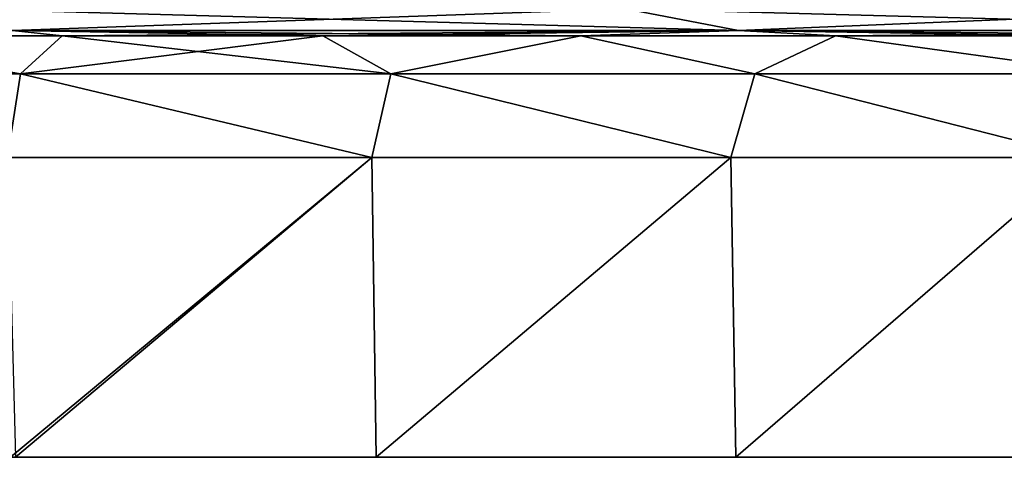
# Model space of a CAD drawing. Units: millimetres. Extents: x -81 to 81, y 18 to 98.
# Drawn here: x 12 to 27, y 28 to 34 of the extents above; entities that cross this region are included whole.
import ezdxf

# ---------------------------------------------------------------- set-up
doc = ezdxf.new("R2010")
doc.units = ezdxf.units.MM
doc.header["$LTSCALE"] = 132.254756
for name, color, linetype in [('1', 7, 'CONTINUOUS'), ('2', 7, 'CONTINUOUS'), ('4', 7, 'CONTINUOUS'), ('6', 7, 'CONTINUOUS')]:
    doc.layers.add(name, color=color, linetype=linetype)

msp = doc.modelspace()

# ---------------------------------------------------------------- linework, layer by layer
at = {"layer": '1', "linetype": 'Continuous'}
for points in [[(5.886, 27.5, -27.452), (8.914, 27.5, -33.458), (11.773, 27.5, -27.452), (5.886, 27.5, -27.452)], [(5.886, 27.5, -27.452), (11.773, 27.5, -27.452), (8.725, 27.5, -21.446), (5.886, 27.5, -27.452)], [(5.911, 27.5, 26.602), (8.746, 27.5, 20.596), (11.822, 27.5, 26.602), (5.911, 27.5, 26.602)], [(5.911, 27.5, 26.602), (11.822, 27.5, 26.602), (8.952, 27.5, 32.608), (5.911, 27.5, 26.602)], [(5.937, 27.5, -39.464), (8.811, 27.5, -45.47), (11.874, 27.5, -39.464), (5.937, 27.5, -39.464)], [(5.937, 27.5, -39.464), (11.874, 27.5, -39.464), (8.914, 27.5, -33.458), (5.937, 27.5, -39.464)], [(5.973, 27.5, 38.614), (8.952, 27.5, 32.608), (11.947, 27.5, 38.614), (5.973, 27.5, 38.614)], [(5.973, 27.5, 38.614), (11.947, 27.5, 38.614), (8.882, 27.5, 44.62), (5.973, 27.5, 38.614)], [(13.891, 27.5, -75.5), (8.335, 27.5, -75.5), (11.596, 27.5, -80.671), (13.891, 27.5, -75.5)], [(8.335, 27.5, -75.5), (13.891, 27.5, -75.5), (8.498, 27.5, -69.494), (8.335, 27.5, -75.5)], [(8.498, 27.5, -69.494), (13.891, 27.5, -75.5), (14.164, 27.5, -69.494), (8.498, 27.5, -69.494)], [(8.498, 27.5, -69.494), (14.164, 27.5, -69.494), (11.343, 27.5, -63.488), (8.498, 27.5, -69.494)], [(8.725, 27.5, -21.446), (11.773, 27.5, -27.452), (14.542, 27.5, -21.446), (8.725, 27.5, -21.446)], [(8.725, 27.5, -21.446), (14.542, 27.5, -21.446), (8.871, 27.5, -15.44), (8.725, 27.5, -21.446)], [(8.746, 27.5, 20.596), (8.891, 27.5, 14.59), (14.576, 27.5, 20.596), (8.746, 27.5, 20.596)], [(8.746, 27.5, 20.596), (14.576, 27.5, 20.596), (11.822, 27.5, 26.602), (8.746, 27.5, 20.596)], [(8.785, 27.5, 68.644), (11.561, 27.5, 62.638), (14.641, 27.5, 68.644), (8.785, 27.5, 68.644)], [(8.785, 27.5, 68.644), (14.641, 27.5, 68.644), (8.894, 27.5, 74.65), (8.785, 27.5, 68.644)], [(8.811, 27.5, -45.47), (11.47, 27.5, -51.476), (14.684, 27.5, -45.47), (8.811, 27.5, -45.47)], [(8.811, 27.5, -45.47), (14.684, 27.5, -45.47), (11.874, 27.5, -39.464), (8.811, 27.5, -45.47)], [(8.871, 27.5, -15.44), (14.542, 27.5, -21.446), (14.784, 27.5, -15.44), (8.871, 27.5, -15.44)], [(8.871, 27.5, -15.44), (14.784, 27.5, -15.44), (8.963, 27.5, -9.434), (8.871, 27.5, -15.44)], [(8.882, 27.5, 44.62), (11.947, 27.5, 38.614), (14.803, 27.5, 44.62), (8.882, 27.5, 44.62)], [(8.882, 27.5, 44.62), (14.803, 27.5, 44.62), (11.591, 27.5, 50.626), (8.882, 27.5, 44.62)], [(8.891, 27.5, 14.59), (8.963, 27.5, 8.584), (14.818, 27.5, 14.59), (8.891, 27.5, 14.59)], [(8.891, 27.5, 14.59), (14.818, 27.5, 14.59), (14.576, 27.5, 20.596), (8.891, 27.5, 14.59)], [(8.894, 27.5, 74.65), (14.641, 27.5, 68.644), (14.824, 27.5, 74.65), (8.894, 27.5, 74.65)], [(8.894, 27.5, 74.65), (14.824, 27.5, 74.65), (11.678, 27.5, 80.659), (8.894, 27.5, 74.65)], [(8.914, 27.5, -33.458), (11.874, 27.5, -39.464), (14.857, 27.5, -33.458), (8.914, 27.5, -33.458)], [(8.914, 27.5, -33.458), (14.857, 27.5, -33.458), (11.773, 27.5, -27.452), (8.914, 27.5, -33.458)], [(8.952, 27.5, 32.608), (11.822, 27.5, 26.602), (14.92, 27.5, 32.608), (8.952, 27.5, 32.608)], [(8.952, 27.5, 32.608), (14.92, 27.5, 32.608), (11.947, 27.5, 38.614), (8.952, 27.5, 32.608)], [(8.963, 27.5, -9.434), (14.784, 27.5, -15.44), (14.939, 27.5, -9.434), (8.963, 27.5, -9.434)], [(8.963, 27.5, -9.434), (14.939, 27.5, -9.434), (8.963, 27.5, -3.428), (8.963, 27.5, -9.434)], [(8.963, 27.5, -3.428), (14.939, 27.5, -9.434), (14.939, 27.5, -3.428), (8.963, 27.5, -3.428)], [(8.963, 27.5, -3.428), (14.939, 27.5, -3.428), (8.963, 27.5, 2.578), (8.963, 27.5, -3.428)], [(8.963, 27.5, 2.578), (14.939, 27.5, -3.428), (14.939, 27.5, 2.578), (8.963, 27.5, 2.578)], [(8.963, 27.5, 2.578), (14.939, 27.5, 2.578), (8.963, 27.5, 8.584), (8.963, 27.5, 2.578)], [(8.963, 27.5, 8.584), (14.939, 27.5, 2.578), (14.939, 27.5, 8.584), (8.963, 27.5, 8.584)], [(8.963, 27.5, 8.584), (14.939, 27.5, 8.584), (14.818, 27.5, 14.59), (8.963, 27.5, 8.584)], [(11.343, 27.5, -63.488), (14.164, 27.5, -69.494), (17.014, 27.5, -63.488), (11.343, 27.5, -63.488)], [(11.343, 27.5, -63.488), (17.014, 27.5, -63.488), (11.535, 27.5, -57.482), (11.343, 27.5, -63.488)], [(11.47, 27.5, -51.476), (11.535, 27.5, -57.482), (17.205, 27.5, -51.476), (11.47, 27.5, -51.476)], [(11.47, 27.5, -51.476), (17.205, 27.5, -51.476), (14.684, 27.5, -45.47), (11.47, 27.5, -51.476)], [(11.535, 27.5, -57.482), (17.014, 27.5, -63.488), (17.302, 27.5, -57.482), (11.535, 27.5, -57.482)], [(11.535, 27.5, -57.482), (17.302, 27.5, -57.482), (17.205, 27.5, -51.476), (11.535, 27.5, -57.482)], [(11.561, 27.5, 62.638), (11.697, 27.5, 56.632), (17.341, 27.5, 62.638), (11.561, 27.5, 62.638)], [(11.561, 27.5, 62.638), (17.341, 27.5, 62.638), (14.641, 27.5, 68.644), (11.561, 27.5, 62.638)], [(11.591, 27.5, 50.626), (14.803, 27.5, 44.62), (17.387, 27.5, 50.626), (11.591, 27.5, 50.626)], [(11.591, 27.5, 50.626), (17.387, 27.5, 50.626), (11.697, 27.5, 56.632), (11.591, 27.5, 50.626)], [(17.326, 27.5, -79.637), (13.891, 27.5, -75.5), (11.596, 27.5, -80.671), (17.326, 27.5, -79.637)], [(11.678, 27.5, 80.659), (14.824, 27.5, 74.65), (17.326, 27.5, 79.637), (11.678, 27.5, 80.659)], [(11.697, 27.5, 56.632), (17.387, 27.5, 50.626), (17.545, 27.5, 56.632), (11.697, 27.5, 56.632)], [(11.697, 27.5, 56.632), (17.545, 27.5, 56.632), (17.341, 27.5, 62.638), (11.697, 27.5, 56.632)], [(11.773, 27.5, -27.452), (14.857, 27.5, -33.458), (17.659, 27.5, -27.452), (11.773, 27.5, -27.452)], [(11.773, 27.5, -27.452), (17.659, 27.5, -27.452), (14.542, 27.5, -21.446), (11.773, 27.5, -27.452)], [(11.822, 27.5, 26.602), (14.576, 27.5, 20.596), (17.732, 27.5, 26.602), (11.822, 27.5, 26.602)], [(11.822, 27.5, 26.602), (17.732, 27.5, 26.602), (14.92, 27.5, 32.608), (11.822, 27.5, 26.602)], [(11.874, 27.5, -39.464), (14.684, 27.5, -45.47), (17.811, 27.5, -39.464), (11.874, 27.5, -39.464)], [(11.874, 27.5, -39.464), (17.811, 27.5, -39.464), (14.857, 27.5, -33.458), (11.874, 27.5, -39.464)], [(11.947, 27.5, 38.614), (14.92, 27.5, 32.608), (17.92, 27.5, 38.614), (11.947, 27.5, 38.614)], [(11.947, 27.5, 38.614), (17.92, 27.5, 38.614), (14.803, 27.5, 44.62), (11.947, 27.5, 38.614)], [(19.448, 27.5, -75.5), (13.891, 27.5, -75.5), (17.326, 27.5, -79.637), (19.448, 27.5, -75.5)], [(13.891, 27.5, -75.5), (19.448, 27.5, -75.5), (14.164, 27.5, -69.494), (13.891, 27.5, -75.5)], [(14.164, 27.5, -69.494), (19.448, 27.5, -75.5), (19.829, 27.5, -69.494), (14.164, 27.5, -69.494)], [(14.164, 27.5, -69.494), (19.829, 27.5, -69.494), (17.014, 27.5, -63.488), (14.164, 27.5, -69.494)], [(14.542, 27.5, -21.446), (17.659, 27.5, -27.452), (20.359, 27.5, -21.446), (14.542, 27.5, -21.446)], [(14.542, 27.5, -21.446), (20.359, 27.5, -21.446), (14.784, 27.5, -15.44), (14.542, 27.5, -21.446)], [(14.576, 27.5, 20.596), (14.818, 27.5, 14.59), (20.407, 27.5, 20.596), (14.576, 27.5, 20.596)], [(14.576, 27.5, 20.596), (20.407, 27.5, 20.596), (17.732, 27.5, 26.602), (14.576, 27.5, 20.596)], [(14.641, 27.5, 68.644), (17.341, 27.5, 62.638), (20.498, 27.5, 68.644), (14.641, 27.5, 68.644)], [(14.641, 27.5, 68.644), (20.498, 27.5, 68.644), (14.824, 27.5, 74.65), (14.641, 27.5, 68.644)], [(14.684, 27.5, -45.47), (17.205, 27.5, -51.476), (20.558, 27.5, -45.47), (14.684, 27.5, -45.47)], [(14.684, 27.5, -45.47), (20.558, 27.5, -45.47), (17.811, 27.5, -39.464), (14.684, 27.5, -45.47)], [(14.784, 27.5, -15.44), (20.359, 27.5, -21.446), (20.698, 27.5, -15.44), (14.784, 27.5, -15.44)], [(14.784, 27.5, -15.44), (20.698, 27.5, -15.44), (14.939, 27.5, -9.434), (14.784, 27.5, -15.44)], [(14.803, 27.5, 44.62), (17.92, 27.5, 38.614), (20.724, 27.5, 44.62), (14.803, 27.5, 44.62)], [(14.803, 27.5, 44.62), (20.724, 27.5, 44.62), (17.387, 27.5, 50.626), (14.803, 27.5, 44.62)], [(14.818, 27.5, 14.59), (14.939, 27.5, 8.584), (20.746, 27.5, 14.59), (14.818, 27.5, 14.59)], [(14.818, 27.5, 14.59), (20.746, 27.5, 14.59), (20.407, 27.5, 20.596), (14.818, 27.5, 14.59)], [(14.824, 27.5, 74.65), (20.498, 27.5, 68.644), (20.753, 27.5, 74.65), (14.824, 27.5, 74.65)], [(14.824, 27.5, 74.65), (20.753, 27.5, 74.65), (17.326, 27.5, 79.637), (14.824, 27.5, 74.65)], [(14.857, 27.5, -33.458), (17.811, 27.5, -39.464), (20.799, 27.5, -33.458), (14.857, 27.5, -33.458)], [(14.857, 27.5, -33.458), (20.799, 27.5, -33.458), (17.659, 27.5, -27.452), (14.857, 27.5, -33.458)], [(14.92, 27.5, 32.608), (17.732, 27.5, 26.602), (20.888, 27.5, 32.608), (14.92, 27.5, 32.608)], [(14.92, 27.5, 32.608), (20.888, 27.5, 32.608), (17.92, 27.5, 38.614), (14.92, 27.5, 32.608)], [(14.939, 27.5, -9.434), (20.698, 27.5, -15.44), (20.915, 27.5, -9.434), (14.939, 27.5, -9.434)], [(14.939, 27.5, -9.434), (20.915, 27.5, -9.434), (14.939, 27.5, -3.428), (14.939, 27.5, -9.434)], [(14.939, 27.5, -3.428), (20.915, 27.5, -9.434), (20.915, 27.5, -3.428), (14.939, 27.5, -3.428)], [(14.939, 27.5, -3.428), (20.915, 27.5, -3.428), (14.939, 27.5, 2.578), (14.939, 27.5, -3.428)], [(14.939, 27.5, 2.578), (20.915, 27.5, -3.428), (20.915, 27.5, 2.578), (14.939, 27.5, 2.578)], [(14.939, 27.5, 2.578), (20.915, 27.5, 2.578), (14.939, 27.5, 8.584), (14.939, 27.5, 2.578)], [(14.939, 27.5, 8.584), (20.915, 27.5, 2.578), (20.915, 27.5, 8.584), (14.939, 27.5, 8.584)], [(14.939, 27.5, 8.584), (20.915, 27.5, 8.584), (20.746, 27.5, 14.59), (14.939, 27.5, 8.584)], [(17.014, 27.5, -63.488), (19.829, 27.5, -69.494), (22.686, 27.5, -63.488), (17.014, 27.5, -63.488)], [(17.014, 27.5, -63.488), (22.686, 27.5, -63.488), (17.302, 27.5, -57.482), (17.014, 27.5, -63.488)], [(17.205, 27.5, -51.476), (17.302, 27.5, -57.482), (22.94, 27.5, -51.476), (17.205, 27.5, -51.476)], [(17.205, 27.5, -51.476), (22.94, 27.5, -51.476), (20.558, 27.5, -45.47), (17.205, 27.5, -51.476)], [(17.302, 27.5, -57.482), (22.686, 27.5, -63.488), (23.069, 27.5, -57.482), (17.302, 27.5, -57.482)], [(17.302, 27.5, -57.482), (23.069, 27.5, -57.482), (22.94, 27.5, -51.476), (17.302, 27.5, -57.482)], [(22.96, 27.5, -78.199), (19.448, 27.5, -75.5), (17.326, 27.5, -79.637), (22.96, 27.5, -78.199)], [(17.326, 27.5, 79.637), (20.753, 27.5, 74.65), (22.96, 27.5, 78.199), (17.326, 27.5, 79.637)], [(17.341, 27.5, 62.638), (17.545, 27.5, 56.632), (23.122, 27.5, 62.638), (17.341, 27.5, 62.638)], [(17.341, 27.5, 62.638), (23.122, 27.5, 62.638), (20.498, 27.5, 68.644), (17.341, 27.5, 62.638)], [(17.387, 27.5, 50.626), (20.724, 27.5, 44.62), (23.183, 27.5, 50.626), (17.387, 27.5, 50.626)], [(17.387, 27.5, 50.626), (23.183, 27.5, 50.626), (17.545, 27.5, 56.632), (17.387, 27.5, 50.626)], [(17.545, 27.5, 56.632), (23.183, 27.5, 50.626), (23.394, 27.5, 56.632), (17.545, 27.5, 56.632)], [(17.545, 27.5, 56.632), (23.394, 27.5, 56.632), (23.122, 27.5, 62.638), (17.545, 27.5, 56.632)], [(17.659, 27.5, -27.452), (20.799, 27.5, -33.458), (23.546, 27.5, -27.452), (17.659, 27.5, -27.452)], [(17.659, 27.5, -27.452), (23.546, 27.5, -27.452), (20.359, 27.5, -21.446), (17.659, 27.5, -27.452)], [(17.732, 27.5, 26.602), (20.407, 27.5, 20.596), (23.643, 27.5, 26.602), (17.732, 27.5, 26.602)], [(17.732, 27.5, 26.602), (23.643, 27.5, 26.602), (20.888, 27.5, 32.608), (17.732, 27.5, 26.602)], [(17.811, 27.5, -39.464), (20.558, 27.5, -45.47), (23.748, 27.5, -39.464), (17.811, 27.5, -39.464)], [(17.811, 27.5, -39.464), (23.748, 27.5, -39.464), (20.799, 27.5, -33.458), (17.811, 27.5, -39.464)], [(17.92, 27.5, 38.614), (20.888, 27.5, 32.608), (23.894, 27.5, 38.614), (17.92, 27.5, 38.614)], [(17.92, 27.5, 38.614), (23.894, 27.5, 38.614), (20.724, 27.5, 44.62), (17.92, 27.5, 38.614)], [(25.004, 27.5, -75.5), (19.448, 27.5, -75.5), (22.96, 27.5, -78.199), (25.004, 27.5, -75.5)], [(19.448, 27.5, -75.5), (25.004, 27.5, -75.5), (19.829, 27.5, -69.494), (19.448, 27.5, -75.5)], [(19.829, 27.5, -69.494), (25.004, 27.5, -75.5), (25.495, 27.5, -69.494), (19.829, 27.5, -69.494)], [(19.829, 27.5, -69.494), (25.495, 27.5, -69.494), (22.686, 27.5, -63.488), (19.829, 27.5, -69.494)], [(20.359, 27.5, -21.446), (23.546, 27.5, -27.452), (26.176, 27.5, -21.446), (20.359, 27.5, -21.446)], [(20.359, 27.5, -21.446), (26.176, 27.5, -21.446), (20.698, 27.5, -15.44), (20.359, 27.5, -21.446)], [(20.407, 27.5, 20.596), (20.746, 27.5, 14.59), (26.238, 27.5, 20.596), (20.407, 27.5, 20.596)], [(20.407, 27.5, 20.596), (26.238, 27.5, 20.596), (23.643, 27.5, 26.602), (20.407, 27.5, 20.596)], [(20.498, 27.5, 68.644), (23.122, 27.5, 62.638), (26.354, 27.5, 68.644), (20.498, 27.5, 68.644)], [(20.498, 27.5, 68.644), (26.354, 27.5, 68.644), (20.753, 27.5, 74.65), (20.498, 27.5, 68.644)], [(20.558, 27.5, -45.47), (22.94, 27.5, -51.476), (26.432, 27.5, -45.47), (20.558, 27.5, -45.47)], [(20.558, 27.5, -45.47), (26.432, 27.5, -45.47), (23.748, 27.5, -39.464), (20.558, 27.5, -45.47)], [(20.698, 27.5, -15.44), (26.176, 27.5, -21.446), (26.612, 27.5, -15.44), (20.698, 27.5, -15.44)], [(20.698, 27.5, -15.44), (26.612, 27.5, -15.44), (20.915, 27.5, -9.434), (20.698, 27.5, -15.44)], [(20.724, 27.5, 44.62), (23.894, 27.5, 38.614), (26.645, 27.5, 44.62), (20.724, 27.5, 44.62)], [(20.724, 27.5, 44.62), (26.645, 27.5, 44.62), (23.183, 27.5, 50.626), (20.724, 27.5, 44.62)], [(20.746, 27.5, 14.59), (20.915, 27.5, 8.584), (26.673, 27.5, 14.59), (20.746, 27.5, 14.59)], [(20.746, 27.5, 14.59), (26.673, 27.5, 14.59), (26.238, 27.5, 20.596), (20.746, 27.5, 14.59)], [(20.753, 27.5, 74.65), (26.354, 27.5, 68.644), (26.683, 27.5, 74.65), (20.753, 27.5, 74.65)], [(20.753, 27.5, 74.65), (26.683, 27.5, 74.65), (22.96, 27.5, 78.199), (20.753, 27.5, 74.65)], [(20.799, 27.5, -33.458), (23.748, 27.5, -39.464), (26.742, 27.5, -33.458), (20.799, 27.5, -33.458)], [(20.799, 27.5, -33.458), (26.742, 27.5, -33.458), (23.546, 27.5, -27.452), (20.799, 27.5, -33.458)], [(20.888, 27.5, 32.608), (23.643, 27.5, 26.602), (26.856, 27.5, 32.608), (20.888, 27.5, 32.608)], [(20.888, 27.5, 32.608), (26.856, 27.5, 32.608), (23.894, 27.5, 38.614), (20.888, 27.5, 32.608)], [(20.915, 27.5, -9.434), (26.612, 27.5, -15.44), (26.89, 27.5, -9.434), (20.915, 27.5, -9.434)], [(20.915, 27.5, -9.434), (26.89, 27.5, -9.434), (20.915, 27.5, -3.428), (20.915, 27.5, -9.434)], [(20.915, 27.5, -3.428), (26.89, 27.5, -9.434), (26.89, 27.5, -3.428), (20.915, 27.5, -3.428)], [(20.915, 27.5, -3.428), (26.89, 27.5, -3.428), (20.915, 27.5, 2.578), (20.915, 27.5, -3.428)], [(20.915, 27.5, 2.578), (26.89, 27.5, -3.428), (26.89, 27.5, 2.578), (20.915, 27.5, 2.578)], [(20.915, 27.5, 2.578), (26.89, 27.5, 2.578), (20.915, 27.5, 8.584), (20.915, 27.5, 2.578)], [(20.915, 27.5, 8.584), (26.89, 27.5, 2.578), (26.89, 27.5, 8.584), (20.915, 27.5, 8.584)], [(20.915, 27.5, 8.584), (26.89, 27.5, 8.584), (26.673, 27.5, 14.59), (20.915, 27.5, 8.584)], [(22.686, 27.5, -63.488), (25.495, 27.5, -69.494), (28.357, 27.5, -63.488), (22.686, 27.5, -63.488)], [(22.686, 27.5, -63.488), (28.357, 27.5, -63.488), (23.069, 27.5, -57.482), (22.686, 27.5, -63.488)], [(22.94, 27.5, -51.476), (23.069, 27.5, -57.482), (28.674, 27.5, -51.476), (22.94, 27.5, -51.476)], [(22.94, 27.5, -51.476), (28.674, 27.5, -51.476), (26.432, 27.5, -45.47), (22.94, 27.5, -51.476)], [(28.482, 27.5, -76.361), (25.004, 27.5, -75.5), (22.96, 27.5, -78.199), (28.482, 27.5, -76.361)], [(22.96, 27.5, 78.199), (26.683, 27.5, 74.65), (28.482, 27.5, 76.361), (22.96, 27.5, 78.199)], [(23.069, 27.5, -57.482), (28.357, 27.5, -63.488), (28.837, 27.5, -57.482), (23.069, 27.5, -57.482)], [(23.069, 27.5, -57.482), (28.837, 27.5, -57.482), (28.674, 27.5, -51.476), (23.069, 27.5, -57.482)], [(23.122, 27.5, 62.638), (23.394, 27.5, 56.632), (28.902, 27.5, 62.638), (23.122, 27.5, 62.638)], [(23.122, 27.5, 62.638), (28.902, 27.5, 62.638), (26.354, 27.5, 68.644), (23.122, 27.5, 62.638)], [(23.183, 27.5, 50.626), (26.645, 27.5, 44.62), (28.978, 27.5, 50.626), (23.183, 27.5, 50.626)], [(23.183, 27.5, 50.626), (28.978, 27.5, 50.626), (23.394, 27.5, 56.632), (23.183, 27.5, 50.626)], [(23.394, 27.5, 56.632), (28.978, 27.5, 50.626), (29.242, 27.5, 56.632), (23.394, 27.5, 56.632)], [(23.394, 27.5, 56.632), (29.242, 27.5, 56.632), (28.902, 27.5, 62.638), (23.394, 27.5, 56.632)], [(23.546, 27.5, -27.452), (26.742, 27.5, -33.458), (29.432, 27.5, -27.452), (23.546, 27.5, -27.452)], [(23.546, 27.5, -27.452), (29.432, 27.5, -27.452), (26.176, 27.5, -21.446), (23.546, 27.5, -27.452)], [(23.643, 27.5, 26.602), (26.238, 27.5, 20.596), (29.554, 27.5, 26.602), (23.643, 27.5, 26.602)], [(23.643, 27.5, 26.602), (29.554, 27.5, 26.602), (26.856, 27.5, 32.608), (23.643, 27.5, 26.602)], [(23.748, 27.5, -39.464), (26.432, 27.5, -45.47), (29.685, 27.5, -39.464), (23.748, 27.5, -39.464)], [(23.748, 27.5, -39.464), (29.685, 27.5, -39.464), (26.742, 27.5, -33.458), (23.748, 27.5, -39.464)], [(23.894, 27.5, 38.614), (26.856, 27.5, 32.608), (29.867, 27.5, 38.614), (23.894, 27.5, 38.614)], [(23.894, 27.5, 38.614), (29.867, 27.5, 38.614), (26.645, 27.5, 44.62), (23.894, 27.5, 38.614)], [(30.576, 27.5, -75.547), (25.004, 27.5, -75.5), (28.482, 27.5, -76.361), (30.576, 27.5, -75.547)], [(25.004, 27.5, -75.5), (30.576, 27.5, -75.547), (25.495, 27.5, -69.494), (25.004, 27.5, -75.5)], [(25.495, 27.5, -69.494), (30.576, 27.5, -75.547), (31.16, 27.5, -69.494), (25.495, 27.5, -69.494)], [(25.495, 27.5, -69.494), (31.16, 27.5, -69.494), (28.357, 27.5, -63.488), (25.495, 27.5, -69.494)], [(26.176, 27.5, -21.446), (29.432, 27.5, -27.452), (31.993, 27.5, -21.446), (26.176, 27.5, -21.446)], [(26.176, 27.5, -21.446), (31.993, 27.5, -21.446), (26.612, 27.5, -15.44), (26.176, 27.5, -21.446)], [(26.238, 27.5, 20.596), (26.673, 27.5, 14.59), (32.068, 27.5, 20.596), (26.238, 27.5, 20.596)], [(26.238, 27.5, 20.596), (32.068, 27.5, 20.596), (29.554, 27.5, 26.602), (26.238, 27.5, 20.596)], [(26.354, 27.5, 68.644), (28.902, 27.5, 62.638), (32.211, 27.5, 68.644), (26.354, 27.5, 68.644)], [(26.354, 27.5, 68.644), (32.211, 27.5, 68.644), (26.683, 27.5, 74.65), (26.354, 27.5, 68.644)], [(26.432, 27.5, -45.47), (28.674, 27.5, -51.476), (32.305, 27.5, -45.47), (26.432, 27.5, -45.47)], [(26.432, 27.5, -45.47), (32.305, 27.5, -45.47), (29.685, 27.5, -39.464), (26.432, 27.5, -45.47)], [(26.612, 27.5, -15.44), (31.993, 27.5, -21.446), (32.525, 27.5, -15.44), (26.612, 27.5, -15.44)], [(26.612, 27.5, -15.44), (32.525, 27.5, -15.44), (26.89, 27.5, -9.434), (26.612, 27.5, -15.44)], [(26.645, 27.5, 44.62), (29.867, 27.5, 38.614), (32.567, 27.5, 44.62), (26.645, 27.5, 44.62)], [(26.645, 27.5, 44.62), (32.567, 27.5, 44.62), (28.978, 27.5, 50.626), (26.645, 27.5, 44.62)], [(26.673, 27.5, 14.59), (26.89, 27.5, 8.584), (32.601, 27.5, 14.59), (26.673, 27.5, 14.59)], [(26.673, 27.5, 14.59), (32.601, 27.5, 14.59), (32.068, 27.5, 20.596), (26.673, 27.5, 14.59)], [(26.683, 27.5, 74.65), (32.211, 27.5, 68.644), (32.625, 27.5, 74.685), (26.683, 27.5, 74.65)], [(26.683, 27.5, 74.65), (32.625, 27.5, 74.685), (28.482, 27.5, 76.361), (26.683, 27.5, 74.65)], [(26.742, 27.5, -33.458), (29.685, 27.5, -39.464), (32.685, 27.5, -33.458), (26.742, 27.5, -33.458)], [(26.742, 27.5, -33.458), (32.685, 27.5, -33.458), (29.432, 27.5, -27.452), (26.742, 27.5, -33.458)], [(26.856, 27.5, 32.608), (29.554, 27.5, 26.602), (32.824, 27.5, 32.608), (26.856, 27.5, 32.608)], [(26.856, 27.5, 32.608), (32.824, 27.5, 32.608), (29.867, 27.5, 38.614), (26.856, 27.5, 32.608)], [(26.89, 27.5, -9.434), (32.525, 27.5, -15.44), (32.866, 27.5, -9.434), (26.89, 27.5, -9.434)], [(26.89, 27.5, -9.434), (32.866, 27.5, -9.434), (26.89, 27.5, -3.428), (26.89, 27.5, -9.434)], [(26.89, 27.5, -3.428), (32.866, 27.5, -9.434), (32.866, 27.5, -3.428), (26.89, 27.5, -3.428)], [(26.89, 27.5, -3.428), (32.866, 27.5, -3.428), (26.89, 27.5, 2.578), (26.89, 27.5, -3.428)], [(26.89, 27.5, 2.578), (32.866, 27.5, -3.428), (32.866, 27.5, 2.578), (26.89, 27.5, 2.578)], [(26.89, 27.5, 2.578), (32.866, 27.5, 2.578), (26.89, 27.5, 8.584), (26.89, 27.5, 2.578)], [(26.89, 27.5, 8.584), (32.866, 27.5, 2.578), (32.866, 27.5, 8.584), (26.89, 27.5, 8.584)], [(26.89, 27.5, 8.584), (32.866, 27.5, 8.584), (32.601, 27.5, 14.59), (26.89, 27.5, 8.584)]]:
    msp.add_3dface(points, dxfattribs=at)
at = {"layer": '2', "linetype": 'Continuous'}
for points in [[(10.736, 34.534, -71.226), (21.231, 34.534, -68.83), (11.629, 34.193, -77.155), (10.736, 34.534, -71.226)], [(21.231, 34.534, 68.83), (10.736, 34.534, 71.226), (22.999, 34.193, 74.56), (21.231, 34.534, 68.83)], [(10.736, 34.534, 71.226), (11.629, 34.193, 77.155), (22.999, 34.193, 74.56), (10.736, 34.534, 71.226)], [(21.231, 34.534, -68.83), (22.999, 34.193, -74.56), (11.629, 34.193, -77.155), (21.231, 34.534, -68.83)], [(21.231, 34.534, -68.83), (31.253, 34.534, -64.897), (22.999, 34.193, -74.56), (21.231, 34.534, -68.83)], [(31.253, 34.534, 64.897), (21.231, 34.534, 68.83), (33.854, 34.193, 70.299), (31.253, 34.534, 64.897)], [(21.231, 34.534, 68.83), (22.999, 34.193, 74.56), (33.854, 34.193, 70.299), (21.231, 34.534, 68.83)], [(31.253, 34.534, -64.897), (33.854, 34.193, -70.299), (22.999, 34.193, -74.56), (31.253, 34.534, -64.897)], [(12.405, 34.11, -78.442), (8.289, 34.11, -78.983), (11.629, 34.193, -77.155), (12.405, 34.11, -78.442)], [(8.289, 34.11, 78.983), (12.405, 34.11, 78.442), (11.629, 34.193, 77.155), (8.289, 34.11, 78.983)], [(22.999, 34.193, -74.56), (12.405, 34.11, -78.442), (11.629, 34.193, -77.155), (22.999, 34.193, -74.56)], [(16.488, 34.11, 77.686), (20.531, 34.11, 76.717), (11.629, 34.193, 77.155), (16.488, 34.11, 77.686)], [(11.629, 34.193, 77.155), (20.531, 34.11, 76.717), (22.999, 34.193, 74.56), (11.629, 34.193, 77.155)], [(12.405, 34.11, 78.442), (16.488, 34.11, 77.686), (11.629, 34.193, 77.155), (12.405, 34.11, 78.442)], [(16.488, 34.11, -77.687), (12.405, 34.11, -78.442), (22.999, 34.193, -74.56), (16.488, 34.11, -77.687)], [(20.531, 34.11, -76.717), (16.488, 34.11, -77.687), (22.999, 34.193, -74.56), (20.531, 34.11, -76.717)], [(24.519, 34.11, -75.537), (20.531, 34.11, -76.717), (22.999, 34.193, -74.56), (24.519, 34.11, -75.537)], [(20.531, 34.11, 76.717), (24.52, 34.11, 75.537), (22.999, 34.193, 74.56), (20.531, 34.11, 76.717)], [(33.854, 34.193, -70.299), (24.519, 34.11, -75.537), (22.999, 34.193, -74.56), (33.854, 34.193, -70.299)], [(28.443, 34.11, 74.149), (32.288, 34.11, 72.557), (22.999, 34.193, 74.56), (28.443, 34.11, 74.149)], [(22.999, 34.193, 74.56), (32.288, 34.11, 72.557), (33.854, 34.193, 70.299), (22.999, 34.193, 74.56)], [(24.52, 34.11, 75.537), (28.443, 34.11, 74.149), (22.999, 34.193, 74.56), (24.52, 34.11, 75.537)], [(28.442, 34.11, -74.149), (24.519, 34.11, -75.537), (33.854, 34.193, -70.299), (28.442, 34.11, -74.149)]]:
    msp.add_3dface(points, dxfattribs=at)
at = {"layer": '4', "linetype": 'Continuous'}
for points in [[(17.256, 32.201, -79.442), (11.596, 27.5, -80.671), (11.552, 32.201, -80.47), (17.256, 32.201, -79.442)], [(11.552, 32.201, 80.47), (11.678, 27.5, 80.659), (17.256, 32.201, 79.442), (11.552, 32.201, 80.47)], [(17.326, 27.5, -79.637), (11.596, 27.5, -80.671), (17.256, 32.201, -79.442), (17.326, 27.5, -79.637)], [(11.678, 27.5, 80.659), (17.326, 27.5, 79.637), (17.256, 32.201, 79.442), (11.678, 27.5, 80.659)], [(22.88, 32.201, -78.009), (17.326, 27.5, -79.637), (17.256, 32.201, -79.442), (22.88, 32.201, -78.009)], [(17.256, 32.201, 79.442), (17.326, 27.5, 79.637), (22.88, 32.201, 78.009), (17.256, 32.201, 79.442)], [(22.96, 27.5, -78.199), (17.326, 27.5, -79.637), (22.88, 32.201, -78.009), (22.96, 27.5, -78.199)], [(17.326, 27.5, 79.637), (22.96, 27.5, 78.199), (22.88, 32.201, 78.009), (17.326, 27.5, 79.637)], [(28.39, 32.201, -76.177), (22.96, 27.5, -78.199), (22.88, 32.201, -78.009), (28.39, 32.201, -76.177)], [(22.88, 32.201, 78.009), (22.96, 27.5, 78.199), (28.39, 32.201, 76.176), (22.88, 32.201, 78.009)], [(28.482, 27.5, -76.361), (22.96, 27.5, -78.199), (28.39, 32.201, -76.177), (28.482, 27.5, -76.361)], [(22.96, 27.5, 78.199), (28.482, 27.5, 76.361), (28.39, 32.201, 76.176), (22.96, 27.5, 78.199)]]:
    msp.add_3dface(points, dxfattribs=at)
at = {"layer": '6', "linetype": 'Continuous'}
for points in [[(5.892, 33.516, -80.507), (8.289, 34.11, -78.983), (11.753, 33.516, -79.862), (5.892, 33.516, -80.507)], [(11.753, 33.516, 79.862), (8.289, 34.11, 78.983), (5.892, 33.516, 80.507), (11.753, 33.516, 79.862)], [(8.289, 34.11, -78.983), (12.405, 34.11, -78.442), (11.753, 33.516, -79.862), (8.289, 34.11, -78.983)], [(12.405, 34.11, 78.442), (8.289, 34.11, 78.983), (11.753, 33.516, 79.862), (12.405, 34.11, 78.442)], [(12.405, 34.11, -78.442), (16.488, 34.11, -77.687), (11.753, 33.516, -79.862), (12.405, 34.11, -78.442)], [(11.753, 33.516, -79.862), (16.488, 34.11, -77.687), (17.552, 33.516, -78.791), (11.753, 33.516, -79.862)], [(17.552, 33.516, 78.791), (12.405, 34.11, 78.442), (11.753, 33.516, 79.862), (17.552, 33.516, 78.791)], [(16.488, 34.11, 77.686), (12.405, 34.11, 78.442), (17.552, 33.516, 78.791), (16.488, 34.11, 77.686)], [(16.488, 34.11, -77.687), (20.531, 34.11, -76.717), (17.552, 33.516, -78.791), (16.488, 34.11, -77.687)], [(20.531, 34.11, 76.717), (16.488, 34.11, 77.686), (17.552, 33.516, 78.791), (20.531, 34.11, 76.717)], [(17.552, 33.516, -78.791), (20.531, 34.11, -76.717), (23.256, 33.516, -77.3), (17.552, 33.516, -78.791)], [(23.256, 33.516, 77.3), (20.531, 34.11, 76.717), (17.552, 33.516, 78.791), (23.256, 33.516, 77.3)], [(20.531, 34.11, -76.717), (24.519, 34.11, -75.537), (23.256, 33.516, -77.3), (20.531, 34.11, -76.717)], [(24.52, 34.11, 75.537), (20.531, 34.11, 76.717), (23.256, 33.516, 77.3), (24.52, 34.11, 75.537)], [(23.256, 33.516, -77.3), (24.519, 34.11, -75.537), (28.837, 33.516, -75.396), (23.256, 33.516, -77.3)], [(28.837, 33.516, 75.396), (24.52, 34.11, 75.537), (23.256, 33.516, 77.3), (28.837, 33.516, 75.396)], [(24.519, 34.11, -75.537), (28.442, 34.11, -74.149), (28.837, 33.516, -75.396), (24.519, 34.11, -75.537)], [(28.443, 34.11, 74.149), (24.52, 34.11, 75.537), (28.837, 33.516, 75.396), (28.443, 34.11, 74.149)], [(11.552, 32.201, 80.47), (11.753, 33.516, 79.862), (5.892, 33.516, 80.507), (11.552, 32.201, 80.47)], [(11.552, 32.201, -80.47), (5.892, 33.516, -80.507), (11.753, 33.516, -79.862), (11.552, 32.201, -80.47)], [(11.552, 32.201, 80.47), (17.256, 32.201, 79.442), (11.753, 33.516, 79.862), (11.552, 32.201, 80.47)], [(17.256, 32.201, -79.442), (11.552, 32.201, -80.47), (11.753, 33.516, -79.862), (17.256, 32.201, -79.442)], [(17.256, 32.201, 79.442), (17.552, 33.516, 78.791), (11.753, 33.516, 79.862), (17.256, 32.201, 79.442)], [(17.256, 32.201, -79.442), (11.753, 33.516, -79.862), (17.552, 33.516, -78.791), (17.256, 32.201, -79.442)], [(17.256, 32.201, 79.442), (22.88, 32.201, 78.009), (17.552, 33.516, 78.791), (17.256, 32.201, 79.442)], [(22.88, 32.201, -78.009), (17.256, 32.201, -79.442), (17.552, 33.516, -78.791), (22.88, 32.201, -78.009)], [(22.88, 32.201, 78.009), (23.256, 33.516, 77.3), (17.552, 33.516, 78.791), (22.88, 32.201, 78.009)], [(22.88, 32.201, -78.009), (17.552, 33.516, -78.791), (23.256, 33.516, -77.3), (22.88, 32.201, -78.009)], [(22.88, 32.201, 78.009), (28.39, 32.201, 76.176), (23.256, 33.516, 77.3), (22.88, 32.201, 78.009)], [(28.39, 32.201, -76.177), (22.88, 32.201, -78.009), (23.256, 33.516, -77.3), (28.39, 32.201, -76.177)], [(28.39, 32.201, 76.176), (28.837, 33.516, 75.396), (23.256, 33.516, 77.3), (28.39, 32.201, 76.176)], [(28.39, 32.201, -76.177), (23.256, 33.516, -77.3), (28.837, 33.516, -75.396), (28.39, 32.201, -76.177)]]:
    msp.add_3dface(points, dxfattribs=at)

doc.saveas('drawing.dxf')
